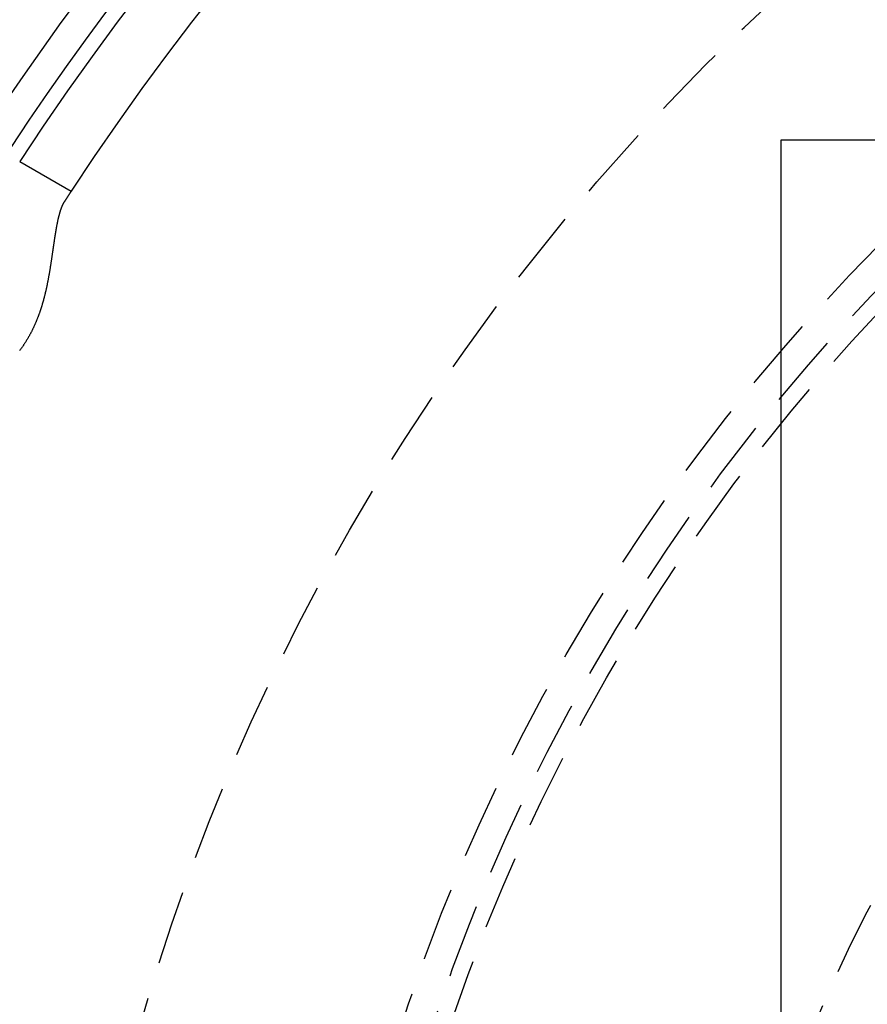
# Model space of a CAD drawing. Extents: x -146 to 496, y -396 to 467.
# Drawn here: x -76 to -48, y -229 to -195 of the extents above; entities that cross this region are included whole.
import ezdxf

# ---------------------------------------------------------------- set-up
doc = ezdxf.new("R2010")
doc.units = 0
doc.header["$LTSCALE"] = 10
doc.linetypes.add('VERDECKT', pattern=[0.375, 0.25, -0.125])
doc.layers.get('0').update_dxf_attribs({"linetype": 'CONTINUOUS'})
doc.layers.add('STEMPEL', color=3, linetype='CONTINUOUS')

# ---------------------------------------------------------------- blocks, each defined once
blk = doc.blocks.new('A$CE28D857C')
at = {"color": 3, "linetype": 'CONTINUOUS'}
for p, q in [((-50.5, 50.5), (50.5, 50.5)), ((-50.5, -50.5), (-50.5, 50.5)), ((-76.189262, 49.761394), (-74.454532, 48.759847))]:
    blk.add_line(p, q, dxfattribs=at)
at = {"color": 3}
for points in [[(-74.4545, 48.7598, 0), (-74.4545, 48.7598, 0), (-74.4545, 48.7598, 0), (-74.4546, 48.7598, 0), (-74.4546, 48.7598, 0), (-74.4546, 48.7597, 0), (-74.4547, 48.7597, 0), (-74.4547, 48.7596, 0), (-74.4547, 48.7595, 0), (-74.4548, 48.7594, 0), (-74.4549, 48.7593, 0), (-74.4549, 48.7592, 0), (-74.455, 48.7591, 0), (-74.4551, 48.759, 0), (-74.4552, 48.7588, 0), (-74.4553, 48.7587, 0), (-74.4554, 48.7585, 0), (-74.4555, 48.7584, 0), (-74.4556, 48.7582, 0), (-74.4557, 48.758, 0), (-74.4559, 48.7578, 0), (-74.456, 48.7576, 0), (-74.4562, 48.7574, 0), (-74.4563, 48.7571, 0), (-74.4565, 48.7569, 0), (-74.4566, 48.7566, 0), (-74.4568, 48.7564, 0), (-74.457, 48.7561, 0), (-74.4572, 48.7558, 0), (-74.4574, 48.7555, 0), (-74.4576, 48.7552, 0), (-74.4578, 48.7549, 0), (-74.458, 48.7546, 0), (-74.4582, 48.7542, 0), (-74.4584, 48.7539, 0), (-74.4587, 48.7535, 0), (-74.4589, 48.7532, 0), (-74.4591, 48.7528, 0), (-74.4594, 48.7524, 0), (-74.4597, 48.752, 0), (-74.4599, 48.7516, 0), (-74.4602, 48.7512, 0), (-74.4605, 48.7508, 0), (-74.4608, 48.7503, 0), (-74.4611, 48.7499, 0), (-74.4614, 48.7494, 0), (-74.4617, 48.7489, 0), (-74.462, 48.7484, 0), (-74.4623, 48.7479, 0), (-74.4627, 48.7474, 0), (-74.463, 48.7469, 0), (-74.4633, 48.7464, 0), (-74.4637, 48.7459, 0), (-74.464, 48.7453, 0), (-74.4644, 48.7448, 0), (-74.4648, 48.7442, 0), (-74.4652, 48.7436, 0), (-74.4655, 48.743, 0), (-74.4659, 48.7424, 0), (-74.4663, 48.7418, 0), (-74.4667, 48.7412, 0), (-74.4672, 48.7406, 0), (-74.4676, 48.7399, 0), (-74.468, 48.7393, 0), (-74.4684, 48.7386, 0), (-74.4689, 48.7379, 0), (-74.4693, 48.7372, 0), (-74.4698, 48.7365, 0), (-74.4703, 48.7358, 0), (-74.4707, 48.7351, 0), (-74.4712, 48.7344, 0), (-74.4717, 48.7336, 0), (-74.4722, 48.7329, 0), (-74.4727, 48.7321, 0), (-74.4732, 48.7314, 0), (-74.4737, 48.7306, 0), (-74.4742, 48.7298, 0), (-74.4747, 48.729, 0), (-74.4753, 48.7282, 0), (-74.4758, 48.7273, 0), (-74.4764, 48.7265, 0), (-74.4769, 48.7256, 0), (-74.4775, 48.7248, 0), (-74.4781, 48.7239, 0), (-74.4786, 48.723, 0), (-74.4792, 48.7221, 0), (-74.4798, 48.7212, 0), (-74.4804, 48.7203, 0), (-74.481, 48.7194, 0), (-74.4816, 48.7185, 0), (-74.4822, 48.7175, 0), (-74.4829, 48.7166, 0), (-74.4835, 48.7156, 0), (-74.4841, 48.7146, 0), (-74.4848, 48.7136, 0), (-74.4854, 48.7126, 0), (-74.4861, 48.7116, 0), (-74.4868, 48.7106, 0), (-74.4875, 48.7095, 0), (-74.4881, 48.7085, 0), (-74.4888, 48.7074, 0), (-74.4895, 48.7064, 0), (-74.4902, 48.7053, 0), (-74.491, 48.7042, 0), (-74.4917, 48.7031, 0), (-74.4924, 48.702, 0), (-74.4931, 48.7008, 0), (-74.4939, 48.6997, 0), (-74.4946, 48.6986, 0), (-74.4954, 48.6974, 0), (-74.4961, 48.6962, 0), (-74.4969, 48.6951, 0), (-74.4977, 48.6939, 0), (-74.4985, 48.6927, 0), (-74.4993, 48.6915, 0), (-74.5001, 48.6902, 0), (-74.5009, 48.689, 0), (-74.5017, 48.6877, 0), (-74.5025, 48.6865, 0), (-74.5034, 48.6852, 0), (-74.5042, 48.6839, 0), (-74.505, 48.6826, 0), (-74.5059, 48.6813, 0), (-74.5067, 48.68, 0), (-74.5076, 48.6787, 0), (-74.5085, 48.6774, 0), (-74.5094, 48.676, 0), (-74.5103, 48.6746, 0), (-74.5112, 48.6733, 0), (-74.5121, 48.6719, 0), (-74.513, 48.6705, 0), (-74.5139, 48.6691, 0), (-74.5148, 48.6677, 0), (-74.5157, 48.6663, 0), (-74.5167, 48.6648, 0), (-74.5176, 48.6634, 0), (-74.5186, 48.6619, 0), (-74.5195, 48.6604, 0), (-74.5205, 48.6589, 0), (-74.5215, 48.6575, 0), (-74.5225, 48.6559, 0), (-74.5235, 48.6544, 0), (-74.5245, 48.6529, 0), (-74.5255, 48.6514, 0), (-74.5265, 48.6498, 0), (-74.5275, 48.6482, 0), (-74.5285, 48.6467, 0), (-74.5296, 48.6451, 0), (-74.5306, 48.6435, 0), (-74.5316, 48.6419, 0), (-74.5327, 48.6403, 0), (-74.5338, 48.6386, 0), (-74.5348, 48.637, 0), (-74.5359, 48.6354, 0), (-74.537, 48.6337, 0), (-74.5381, 48.632, 0), (-74.5392, 48.6303, 0), (-74.5403, 48.6286, 0), (-74.5414, 48.6269, 0), (-74.5425, 48.6252, 0), (-74.5437, 48.6235, 0), (-74.5448, 48.6217, 0), (-74.5459, 48.62, 0), (-74.5471, 48.6182, 0), (-74.5482, 48.6165, 0), (-74.5494, 48.6147, 0), (-74.5506, 48.6129, 0), (-74.5517, 48.6111, 0), (-74.5529, 48.6093, 0), (-74.5541, 48.6074, 0), (-74.5553, 48.6056, 0), (-74.5565, 48.6037, 0), (-74.5577, 48.6019, 0), (-74.559, 48.6, 0), (-74.5602, 48.5981, 0), (-74.5614, 48.5962, 0), (-74.5627, 48.5943, 0), (-74.5639, 48.5924, 0), (-74.5652, 48.5905, 0), (-74.5664, 48.5886, 0), (-74.5677, 48.5866, 0), (-74.569, 48.5846, 0), (-74.5703, 48.5827, 0), (-74.5716, 48.5807, 0), (-74.5729, 48.5787, 0), (-74.5742, 48.5767, 0), (-74.5755, 48.5747, 0), (-74.5768, 48.5727, 0), (-74.5781, 48.5706, 0), (-74.5794, 48.5686, 0), (-74.5808, 48.5665, 0), (-74.5821, 48.5644, 0), (-74.5835, 48.5624, 0), (-74.5849, 48.5603, 0), (-74.5862, 48.5582, 0), (-74.5876, 48.5561, 0), (-74.589, 48.5539, 0), (-74.5904, 48.5518, 0), (-74.5918, 48.5497, 0), (-74.5932, 48.5475, 0), (-74.5946, 48.5453, 0), (-74.596, 48.5432, 0), (-74.5974, 48.541, 0), (-74.5988, 48.5388, 0), (-74.6003, 48.5366, 0), (-74.6017, 48.5343, 0), (-74.6032, 48.5321, 0), (-74.6046, 48.5299, 0), (-74.6061, 48.5276, 0), (-74.6076, 48.5253, 0), (-74.6091, 48.5231, 0), (-74.6105, 48.5208, 0), (-74.612, 48.5185, 0), (-74.6135, 48.5162, 0), (-74.615, 48.5139, 0), (-74.6166, 48.5115, 0), (-74.6181, 48.5092, 0), (-74.6196, 48.5068, 0), (-74.6211, 48.5045, 0), (-74.6227, 48.5021, 0), (-74.6242, 48.4997, 0), (-74.6258, 48.4973, 0), (-74.6274, 48.4949, 0), (-74.6289, 48.4925, 0), (-74.6305, 48.4901, 0), (-74.6321, 48.4877, 0), (-74.6337, 48.4852, 0), (-74.6353, 48.4827, 0), (-74.6369, 48.4803, 0), (-74.6385, 48.4778, 0), (-74.6401, 48.4753, 0), (-74.6417, 48.4728, 0), (-74.6434, 48.4703, 0), (-74.645, 48.4678, 0), (-74.6466, 48.4652, 0), (-74.6483, 48.4627, 0), (-74.6499, 48.4601, 0), (-74.6516, 48.4576, 0), (-74.6533, 48.455, 0), (-74.655, 48.4524, 0), (-74.6566, 48.4498, 0), (-74.6583, 48.4472, 0), (-74.66, 48.4446, 0), (-74.6617, 48.442, 0), (-74.6635, 48.4393, 0), (-74.6652, 48.4367, 0), (-74.6669, 48.434, 0), (-74.6686, 48.4313, 0), (-74.6704, 48.4287, 0), (-74.6721, 48.426, 0), (-74.6739, 48.4233, 0), (-74.6756, 48.4206, 0), (-74.6774, 48.4178, 0), (-74.6792, 48.4151, 0), (-74.6809, 48.4124, 0), (-74.6827, 48.4096, 0)], [(-74.6827, 48.4096, 0), (-74.6868, 48.4033, 0), (-74.6908, 48.3969, 0), (-74.6948, 48.3904, 0), (-74.6988, 48.3838, 0), (-74.7027, 48.3771, 0), (-74.7066, 48.3703, 0), (-74.7105, 48.3635, 0), (-74.7144, 48.3565, 0), (-74.7182, 48.3495, 0), (-74.722, 48.3424, 0), (-74.7257, 48.3352, 0), (-74.7295, 48.3279, 0), (-74.7332, 48.3205, 0), (-74.7369, 48.3131, 0), (-74.7406, 48.3055, 0), (-74.7442, 48.2979, 0), (-74.7478, 48.2902, 0), (-74.7514, 48.2824, 0), (-74.7549, 48.2745, 0), (-74.7585, 48.2665, 0), (-74.762, 48.2585, 0), (-74.7655, 48.2504, 0), (-74.7689, 48.2421, 0), (-74.7723, 48.2338, 0), (-74.7758, 48.2255, 0), (-74.7791, 48.217, 0), (-74.7825, 48.2085, 0), (-74.7858, 48.1998, 0), (-74.7892, 48.1911, 0), (-74.7924, 48.1823, 0), (-74.7957, 48.1735, 0), (-74.799, 48.1645, 0), (-74.8022, 48.1555, 0), (-74.8054, 48.1464, 0), (-74.8086, 48.1372, 0), (-74.8117, 48.128, 0), (-74.8149, 48.1186, 0), (-74.818, 48.1092, 0), (-74.8211, 48.0997, 0), (-74.8242, 48.0901, 0), (-74.8272, 48.0805, 0), (-74.8302, 48.0707, 0), (-74.8333, 48.0609, 0), (-74.8363, 48.051, 0), (-74.8392, 48.0411, 0), (-74.8422, 48.0311, 0), (-74.8451, 48.0209, 0), (-74.848, 48.0108, 0), (-74.8509, 48.0005, 0), (-74.8538, 47.9902, 0), (-74.8567, 47.9798, 0), (-74.8595, 47.9693, 0), (-74.8624, 47.9588, 0), (-74.8652, 47.9482, 0), (-74.8679, 47.9376, 0), (-74.8707, 47.9268, 0), (-74.8735, 47.916, 0), (-74.8762, 47.9051, 0), (-74.8789, 47.8942, 0), (-74.8816, 47.8832, 0), (-74.8843, 47.8721, 0), (-74.887, 47.861, 0), (-74.8896, 47.8498, 0), (-74.8923, 47.8385, 0), (-74.8949, 47.8272, 0), (-74.8975, 47.8158, 0), (-74.9001, 47.8043, 0), (-74.9027, 47.7928, 0), (-74.9052, 47.7812, 0), (-74.9078, 47.7695, 0), (-74.9103, 47.7578, 0), (-74.9128, 47.746, 0), (-74.9153, 47.7342, 0), (-74.9178, 47.7223, 0), (-74.9203, 47.7103, 0), (-74.9228, 47.6983, 0), (-74.9252, 47.6862, 0), (-74.9277, 47.6741, 0), (-74.9301, 47.6619, 0), (-74.9325, 47.6496, 0), (-74.9349, 47.6373, 0), (-74.9373, 47.6249, 0), (-74.9397, 47.6124, 0), (-74.9421, 47.5999, 0), (-74.9445, 47.5874, 0), (-74.9468, 47.5748, 0), (-74.9492, 47.5621, 0), (-74.9515, 47.5494, 0), (-74.9538, 47.5366, 0), (-74.9562, 47.5237, 0), (-74.9585, 47.5108, 0), (-74.9608, 47.4979, 0), (-74.9631, 47.4849, 0), (-74.9653, 47.4718, 0), (-74.9676, 47.4587, 0), (-74.9699, 47.4455, 0), (-74.9721, 47.4323, 0), (-74.9744, 47.419, 0), (-74.9766, 47.4057, 0), (-74.9789, 47.3923, 0), (-74.9811, 47.3788, 0), (-74.9833, 47.3653, 0), (-74.9855, 47.3518, 0), (-74.9878, 47.3382, 0), (-74.99, 47.3246, 0), (-74.9922, 47.3109, 0), (-74.9943, 47.2971, 0), (-74.9965, 47.2834, 0), (-74.9987, 47.2695, 0), (-75.0009, 47.2556, 0), (-75.0031, 47.2417, 0), (-75.0053, 47.2277, 0), (-75.0074, 47.2137, 0), (-75.0096, 47.1996, 0), (-75.0118, 47.1855, 0), (-75.0139, 47.1713, 0), (-75.0161, 47.1571, 0), (-75.0182, 47.1428, 0), (-75.0204, 47.1285, 0), (-75.0225, 47.1142, 0), (-75.0247, 47.0998, 0), (-75.0268, 47.0853, 0), (-75.029, 47.0708, 0), (-75.0312, 47.0563, 0), (-75.0333, 47.0418, 0), (-75.0355, 47.0271, 0), (-75.0376, 47.0125, 0), (-75.0398, 46.9978, 0), (-75.0419, 46.9831, 0), (-75.0441, 46.9683, 0), (-75.0462, 46.9535, 0), (-75.0484, 46.9386, 0), (-75.0506, 46.9237, 0), (-75.0527, 46.9088, 0), (-75.0549, 46.8938, 0), (-75.0571, 46.8788, 0), (-75.0593, 46.8637, 0), (-75.0615, 46.8486, 0), (-75.0637, 46.8335, 0), (-75.0658, 46.8183, 0), (-75.068, 46.8031, 0), (-75.0703, 46.7879, 0), (-75.0725, 46.7726, 0), (-75.0747, 46.7573, 0), (-75.0769, 46.7419, 0), (-75.0791, 46.7266, 0), (-75.0814, 46.7111, 0), (-75.0836, 46.6957, 0), (-75.0859, 46.6802, 0), (-75.0881, 46.6647, 0), (-75.0904, 46.6491, 0), (-75.0927, 46.6336, 0), (-75.0949, 46.6179, 0), (-75.0972, 46.6023, 0), (-75.0995, 46.5866, 0), (-75.1019, 46.5709, 0), (-75.1042, 46.5552, 0), (-75.1065, 46.5394, 0), (-75.1088, 46.5236, 0), (-75.1112, 46.5078, 0), (-75.1136, 46.4919, 0), (-75.1159, 46.476, 0), (-75.1183, 46.4601, 0), (-75.1207, 46.4441, 0), (-75.1231, 46.4282, 0), (-75.1256, 46.4122, 0), (-75.128, 46.3961, 0), (-75.1305, 46.3801, 0), (-75.1329, 46.364, 0), (-75.1354, 46.3479, 0), (-75.1379, 46.3318, 0), (-75.1404, 46.3156, 0), (-75.1429, 46.2994, 0), (-75.1455, 46.2832, 0), (-75.148, 46.267, 0), (-75.1506, 46.2507, 0), (-75.1532, 46.2345, 0), (-75.1558, 46.2182, 0), (-75.1584, 46.2018, 0), (-75.161, 46.1855, 0), (-75.1637, 46.1691, 0), (-75.1663, 46.1527, 0), (-75.169, 46.1363, 0), (-75.1717, 46.1199, 0), (-75.1744, 46.1035, 0), (-75.1772, 46.087, 0), (-75.1799, 46.0705, 0), (-75.1827, 46.054, 0), (-75.1855, 46.0375, 0), (-75.1883, 46.0209, 0), (-75.1912, 46.0043, 0), (-75.1941, 45.9877, 0), (-75.1969, 45.9711, 0), (-75.1999, 45.9544, 0), (-75.2028, 45.9377, 0), (-75.2058, 45.921, 0), (-75.2087, 45.9043, 0), (-75.2118, 45.8875, 0), (-75.2148, 45.8707, 0), (-75.2179, 45.8539, 0), (-75.2209, 45.8371, 0), (-75.2241, 45.8203, 0), (-75.2272, 45.8034, 0), (-75.2304, 45.7865, 0), (-75.2336, 45.7696, 0), (-75.2368, 45.7527, 0), (-75.2401, 45.7358, 0), (-75.2434, 45.7188, 0), (-75.2467, 45.7018, 0), (-75.2501, 45.6848, 0), (-75.2534, 45.6678, 0), (-75.2569, 45.6508, 0), (-75.2603, 45.6337, 0), (-75.2638, 45.6166, 0), (-75.2673, 45.5996, 0), (-75.2709, 45.5825, 0), (-75.2744, 45.5654, 0), (-75.2781, 45.5482, 0), (-75.2817, 45.5311, 0), (-75.2854, 45.5139, 0), (-75.2891, 45.4968, 0), (-75.2929, 45.4796, 0), (-75.2967, 45.4624, 0), (-75.3005, 45.4452, 0), (-75.3044, 45.428, 0), (-75.3083, 45.4108, 0), (-75.3123, 45.3935, 0), (-75.3163, 45.3763, 0), (-75.3203, 45.359, 0), (-75.3244, 45.3418, 0), (-75.3285, 45.3245, 0), (-75.3326, 45.3072, 0), (-75.3368, 45.2899, 0), (-75.3411, 45.2727, 0), (-75.3454, 45.2554, 0), (-75.3497, 45.238, 0), (-75.354, 45.2207, 0), (-75.3585, 45.2034, 0), (-75.3629, 45.1861, 0), (-75.3674, 45.1688, 0), (-75.372, 45.1514, 0), (-75.3766, 45.1341, 0), (-75.3812, 45.1168, 0), (-75.3859, 45.0994, 0), (-75.3906, 45.0821, 0), (-75.3954, 45.0647, 0), (-75.4002, 45.0474, 0), (-75.4051, 45.03, 0), (-75.41, 45.0127, 0), (-75.415, 44.9953, 0), (-75.4201, 44.978, 0), (-75.4251, 44.9606, 0), (-75.4303, 44.9433, 0), (-75.4354, 44.9259, 0), (-75.4407, 44.9086, 0), (-75.446, 44.8913, 0), (-75.4513, 44.8739, 0), (-75.4567, 44.8566, 0), (-75.4622, 44.8393, 0), (-75.4677, 44.8219, 0), (-75.4732, 44.8046, 0), (-75.4788, 44.7873, 0), (-75.4845, 44.77, 0), (-75.4902, 44.7527, 0), (-75.496, 44.7354, 0), (-75.5018, 44.7181, 0), (-75.5077, 44.7008, 0), (-75.5137, 44.6835, 0), (-75.5197, 44.6663, 0), (-75.5258, 44.649, 0), (-75.5319, 44.6317, 0), (-75.5381, 44.6145, 0), (-75.5444, 44.5973, 0), (-75.5507, 44.5801, 0), (-75.557, 44.5629, 0), (-75.5634, 44.5458, 0), (-75.5699, 44.5287, 0), (-75.5765, 44.5116, 0), (-75.5831, 44.4945, 0), (-75.5897, 44.4775, 0), (-75.5964, 44.4604, 0), (-75.6032, 44.4434, 0), (-75.61, 44.4264, 0), (-75.6169, 44.4095, 0), (-75.6239, 44.3925, 0), (-75.6309, 44.3756, 0), (-75.638, 44.3587, 0), (-75.6451, 44.3418, 0), (-75.6523, 44.325, 0), (-75.6596, 44.3082, 0), (-75.6669, 44.2914, 0), (-75.6743, 44.2746, 0), (-75.6818, 44.2578, 0), (-75.6893, 44.2411, 0), (-75.6969, 44.2244, 0), (-75.7045, 44.2077, 0), (-75.7122, 44.1911, 0), (-75.72, 44.1744, 0), (-75.7279, 44.1578, 0), (-75.7358, 44.1412, 0), (-75.7438, 44.1247, 0), (-75.7518, 44.1081, 0), (-75.7599, 44.0916, 0), (-75.7681, 44.0751, 0), (-75.7763, 44.0587, 0), (-75.7846, 44.0422, 0), (-75.793, 44.0258, 0), (-75.8015, 44.0094, 0), (-75.81, 43.993, 0), (-75.8185, 43.9767, 0), (-75.8272, 43.9604, 0), (-75.8359, 43.9441, 0), (-75.8447, 43.9278, 0), (-75.8536, 43.9116, 0), (-75.8625, 43.8953, 0), (-75.8715, 43.8791, 0), (-75.8806, 43.863, 0), (-75.8897, 43.8468, 0), (-75.8989, 43.8307, 0), (-75.9082, 43.8146, 0), (-75.9176, 43.7985, 0), (-75.927, 43.7825, 0), (-75.9365, 43.7665, 0), (-75.9461, 43.7505, 0), (-75.9557, 43.7346, 0), (-75.9654, 43.7187, 0), (-75.9752, 43.7028, 0), (-75.985, 43.6871, 0), (-75.9948, 43.6713, 0), (-76.0048, 43.6557, 0), (-76.0147, 43.64, 0), (-76.0248, 43.6245, 0), (-76.0348, 43.6089, 0), (-76.045, 43.5935, 0), (-76.0551, 43.578, 0), (-76.0654, 43.5627, 0), (-76.0757, 43.5474, 0), (-76.086, 43.5321, 0), (-76.0964, 43.5169, 0), (-76.1069, 43.5017, 0), (-76.1174, 43.4866, 0), (-76.1279, 43.4715, 0), (-76.1385, 43.4564, 0), (-76.1492, 43.4415, 0), (-76.1599, 43.4265, 0), (-76.1706, 43.4116, 0), (-76.1814, 43.3968, 0), (-76.1923, 43.382, 0)]]:
    blk.add_polyline3d(points, dxfattribs=at)
at = {"color": 3, "linetype": 'CONTINUOUS'}
for radius in [146, 92.5, 91.494339]:
    blk.add_circle((0, 0), radius, dxfattribs=at)
at = {"color": 1, "linetype": 'VERDECKT'}
for radius in [75, 66.568452, 65.562791, 65, 53.5]:
    blk.add_circle((0, 0), radius, dxfattribs=at)
at = {"color": 3, "linetype": 'CONTINUOUS'}
for radius, start, end in [(91, 33.14970592, 146.85029408), (89, 33.22055964, 146.77944036), (91, 153.14970592, 266.85029408), (89, 153.22055964, 266.77944036)]:
    blk.add_arc((0, 0), radius, start, end, dxfattribs=at)

msp = doc.modelspace()

# ---------------------------------------------------------------- block references
at = {"layer": 'STEMPEL'}
msp.add_blockref('A$CE28D857C', (0, -250), dxfattribs=at)

doc.saveas('drawing.dxf')
